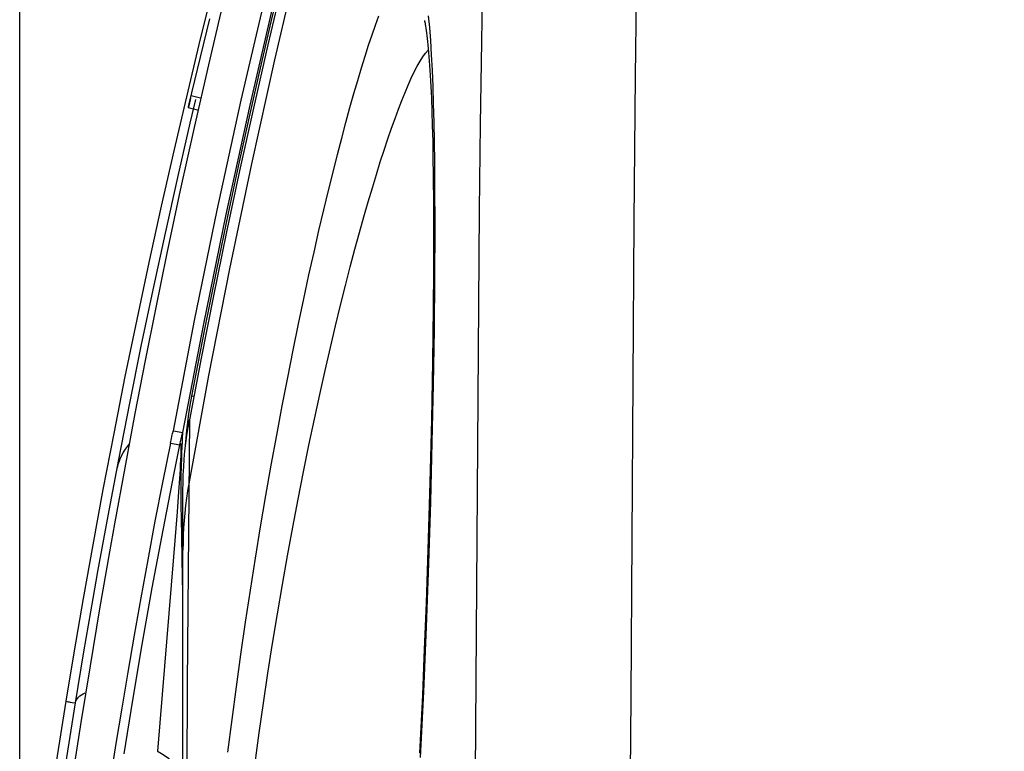
# Model space of a CAD drawing. Units: millimetres. Extents: x -10 to 268, y 49 to 188.
# Drawn here: x -6 to -1, y 126 to 130 of the extents above; entities that cross this region are included whole.
import ezdxf

# ---------------------------------------------------------------- set-up
doc = ezdxf.new("R2010")
doc.units = ezdxf.units.MM
doc.header["$LTSCALE"] = 16.335
doc.layers.get('0').update_dxf_attribs({"linetype": 'CONTINUOUS'})
doc.styles.get("Standard").update_dxf_attribs({"font": 'txt', "width": 0.8})
doc.dimstyles.new('DIMSTYLE_1', dxfattribs={"dimtxt": 3, "dimasz": 3, "dimexe": 1.5, "dimexo": 0.5, "dimgap": 0.75, "dimtad": 1, "dimtxsty": 'STANDARD', "dimblk": '_FILLED', "dimblk1": '_FILLED', "dimblk2": '_FILLED', "dimcen": 0.09, "dimazin": 2, "dimtfac": 1, "dimtofl": 0, "dimtmove": 0, "dimatfit": 3, "dimldrblk": '_FILLED', "dimfxl": 1, "dimtolj": 1, "dimarcsym": 0})
doc.dimstyles.new('DIMSTYLE_2', dxfattribs={"dimtxt": 3, "dimasz": 3, "dimexe": 1.5, "dimexo": 0.5, "dimgap": 0.75, "dimtad": 1, "dimdec": 1, "dimtxsty": 'STANDARD', "dimblk": '_FILLED', "dimblk1": '_FILLED', "dimblk2": '_FILLED', "dimcen": 0.09, "dimazin": 2, "dimtfac": 1, "dimtdec": 1, "dimtofl": 0, "dimtmove": 0, "dimatfit": 3, "dimldrblk": '_FILLED', "dimfxl": 1, "dimtolj": 1, "dimarcsym": 0})

# ---------------------------------------------------------------- blocks, each defined once
blk = doc.blocks.new('_FILLED')
at = {"color": 0, "linetype": 'BYBLOCK'}
blk.add_solid([(0, 0), (-1, 0.3167), (-1, -0.3167)], dxfattribs=at)
blk = doc.blocks.new('*D5')
at = {"color": 7, "linetype": 'CONTINUOUS'}
for p, q in [((-6.079, 122.637), (-6.079, 154.0231)), ((21.0754, 128.6015), (21.0754, 154.0231)), ((-6.079, 152.5231), (7.4982, 152.5231)), ((21.0754, 152.5231), (7.4982, 152.5231))]:
    blk.add_line(p, q, dxfattribs=at)
at = {"color": 7, "linetype": 'CONTINUOUS', "xscale": 3, "yscale": 3, "zscale": 3, "rotation": 180}
blk.add_blockref('_FILLED', (-6.079, 152.5231), dxfattribs=at)
at = {"color": 7, "linetype": 'CONTINUOUS', "xscale": 3, "yscale": 3, "zscale": 3}
blk.add_blockref('_FILLED', (21.0754, 152.5231), dxfattribs=at)
at = {"color": 7, "linetype": 'CONTINUOUS', "insert": (7.4982, 156.2731), "char_height": 3, "width": 13.178571, "attachment_point": 2, "line_spacing_factor": 0.9}
blk.add_mtext('{\\ftxt;\\W0.0001;\\H0.0001;\\~}{\\ftxt;\\W2.9285714286;\\H3.0; }{\\ftxt;\\W0.0001;\\H0.0001;\\~}', dxfattribs=at)
blk = doc.blocks.new('*D9')
at = {"color": 7, "linetype": 'CONTINUOUS'}
for p, q in [((-0.7246, 134.2925), (-0.7246, 146.3102)), ((11.4754, 121.4655), (11.4754, 146.3102)), ((-0.7246, 144.8102), (-4.7246, 144.8102)), ((-4.7246, 144.8102), (5.3754, 144.8102)), ((15.4754, 144.8102), (5.3754, 144.8102)), ((11.4754, 144.8102), (15.4754, 144.8102))]:
    blk.add_line(p, q, dxfattribs=at)
at = {"color": 7, "linetype": 'CONTINUOUS', "xscale": 3, "yscale": 3, "zscale": 3}
blk.add_blockref('_FILLED', (-0.7246, 144.8102), dxfattribs=at)
at = {"color": 7, "linetype": 'CONTINUOUS', "xscale": 3, "yscale": 3, "zscale": 3, "rotation": 180}
blk.add_blockref('_FILLED', (11.4754, 144.8102), dxfattribs=at)
at = {"color": 7, "linetype": 'CONTINUOUS', "insert": (5.3754, 148.5602), "char_height": 3, "width": 12.214286, "attachment_point": 2, "line_spacing_factor": 0.9}
blk.add_mtext('{\\ftxt;\\W0.0001;\\H0.0001;\\~}{\\ftxt;\\W2.7142857143;\\H3.0; }{\\ftxt;\\W0.0001;\\H0.0001;\\~}', dxfattribs=at)

msp = doc.modelspace()

# ---------------------------------------------------------------- linework, layer by layer
at = {"color": 250, "linetype": 'CONTINUOUS'}
for p, q in [((-3.6609, 129.7693), (-3.653, 130.1777)), ((-4.7624, 129.8739), (-4.7029, 130.1233)), ((-2.8563, 129.5901), (-2.8508, 130.0692)), ((-4.8187, 129.632), (-4.7624, 129.8739)), ((-3.6674, 129.339), (-3.6609, 129.7693)), ((-4.8731, 129.3923), (-4.8187, 129.632)), ((-2.8626, 128.8316), (-2.8563, 129.5901)), ((-5.1811, 129.489), (-5.1324, 129.4775)), ((-4.9285, 129.1417), (-4.8731, 129.3923)), ((-3.6725, 128.889), (-3.6674, 129.339)), ((-4.9862, 128.8734), (-4.9285, 129.1417)), ((-3.9073, 129.0292), (-3.9067, 128.7917)), ((-3.6938, 125.8848), (-3.6725, 128.889)), ((-5.048, 128.577), (-4.9862, 128.8734)), ((-2.8783, 126.3403), (-2.8626, 128.8316)), ((-3.9067, 128.7917), (-3.9078, 128.536)), ((-5.1122, 128.2574), (-5.048, 128.577)), ((-3.9078, 128.536), (-3.9106, 128.2637)), ((-3.9106, 128.2637), (-3.9152, 127.9762)), ((-5.1785, 127.9153), (-5.1122, 128.2574)), ((-3.9152, 127.9762), (-3.9215, 127.6753)), ((-5.1867, 127.8684), (-5.1785, 127.9153)), ((-5.1674, 127.9132), (-5.1785, 127.9153)), ((-5.1905, 127.7912), (-5.2026, 126.4118)), ((-5.2108, 127.6569), (-5.2081, 127.6951)), ((-3.9215, 127.6753), (-3.9296, 127.3625)), ((-5.2363, 127.6025), (-5.2372, 127.5821)), ((-5.2384, 127.5582), (-5.24, 127.5311)), ((-5.2372, 127.5821), (-5.2384, 127.5582)), ((-5.24, 127.5311), (-5.2429, 127.4849)), ((-5.2429, 127.4849), (-5.2477, 127.4141)), ((-5.2477, 127.4141), (-5.2554, 127.3104)), ((-3.9296, 127.3625), (-3.9396, 127.0392)), ((-5.2554, 127.3104), (-5.2741, 127.0744)), ((-5.2741, 127.0744), (-5.3586, 126.0563)), ((-3.9396, 127.0392), (-3.9516, 126.7072)), ((-3.9516, 126.7072), (-3.9659, 126.3685)), ((-5.2026, 126.4118), (-5.2105, 124.6698)), ((-3.9659, 126.3685), (-3.9824, 126.0245)), ((-5.8036, 126.312), (-5.7872, 126.3093)), ((-2.8842, 125.7579), (-2.8783, 126.3403))]:
    msp.add_line(p, q, dxfattribs=at)
at = {"color": 7, "linetype": 'CONTINUOUS'}
for p, q in [((-5.1393, 129.756), (-5.0746, 130.0186)), ((-5.0141, 129.9772), (-5.0914, 129.6497)), ((-5.1483, 129.6256), (-5.0837, 129.8897)), ((-5.205, 129.4822), (-5.1393, 129.756)), ((-5.1916, 129.445), (-5.1483, 129.6256)), ((-5.0914, 129.6497), (-5.1662, 129.3219)), ((-5.2709, 129.1995), (-5.205, 129.4822)), ((-5.1852, 129.4757), (-5.1929, 129.442)), ((-5.1862, 129.3436), (-5.1568, 129.4684)), ((-3.9244, 129.4746), (-3.9219, 129.406)), ((-5.196, 129.4279), (-5.1964, 129.4258)), ((-5.1964, 129.4258), (-5.1477, 129.4144)), ((-5.1929, 129.442), (-5.196, 129.4279)), ((-3.9219, 129.406), (-3.9196, 129.3313)), ((-5.2517, 129.059), (-5.1862, 129.3436)), ((-5.1662, 129.3219), (-5.2384, 128.9936)), ((-3.9196, 129.3313), (-3.9176, 129.2505)), ((-3.9176, 129.2505), (-3.9159, 129.1634)), ((-5.3366, 128.9094), (-5.2709, 129.1995)), ((-3.9159, 129.1634), (-3.9146, 129.07)), ((-5.3167, 128.768), (-5.2517, 129.059)), ((-3.9146, 129.07), (-3.9133, 128.9183)), ((-5.2384, 128.9936), (-5.3083, 128.6645)), ((-5.4014, 128.6142), (-5.3366, 128.9094)), ((-3.9133, 128.9183), (-3.9128, 128.7524)), ((-5.3807, 128.4726), (-5.3167, 128.768)), ((-3.9128, 128.7524), (-3.9133, 128.5724)), ((-5.3083, 128.6645), (-5.3686, 128.3698)), ((-5.4647, 128.3164), (-5.4014, 128.6142)), ((-3.9133, 128.5724), (-3.9148, 128.3782)), ((-5.4428, 128.1763), (-5.3807, 128.4726)), ((-5.3686, 128.3698), (-5.4219, 128.1025)), ((-3.9148, 128.3782), (-3.9184, 128.0973)), ((-5.5262, 128.0177), (-5.4647, 128.3164)), ((-5.5029, 127.8794), (-5.4428, 128.1763)), ((-5.1292, 128.115), (-5.1905, 127.7912)), ((-5.4219, 128.1025), (-5.4757, 127.8249)), ((-3.9184, 128.0973), (-3.924, 127.7919)), ((-5.5852, 127.7205), (-5.5262, 128.0177)), ((-5.5609, 127.5833), (-5.5029, 127.8794)), ((-5.4757, 127.8249), (-5.5295, 127.5393)), ((-3.924, 127.7919), (-3.9318, 127.4627)), ((-5.6416, 127.4268), (-5.5852, 127.7205)), ((-5.2744, 127.7334), (-5.2253, 127.7243)), ((-5.2905, 127.6695), (-5.2413, 127.6604)), ((-5.2709, 127.5125), (-5.2413, 127.6604)), ((-5.2296, 127.6201), (-5.2269, 127.6785)), ((-5.231, 127.5884), (-5.2296, 127.6201)), ((-5.6166, 127.2885), (-5.5609, 127.5833)), ((-5.2322, 127.5536), (-5.231, 127.5884)), ((-5.5295, 127.5393), (-5.5828, 127.2471)), ((-5.3288, 127.2142), (-5.2709, 127.5125)), ((-5.2242, 127.4625), (-5.2229, 127.5037)), ((-5.2246, 127.4212), (-5.2242, 127.4625)), ((-3.9318, 127.4627), (-3.9421, 127.1113)), ((-5.6951, 127.1379), (-5.6416, 127.4268)), ((-5.2246, 115.7633), (-5.2246, 127.4212)), ((-5.2336, 127.335), (-5.234, 127.3849)), ((-5.6695, 126.9982), (-5.6166, 127.2885)), ((-5.2328, 127.2819), (-5.2336, 127.335)), ((-5.2267, 126.9637), (-5.2328, 127.2819)), ((-5.3849, 126.9127), (-5.3288, 127.2142)), ((-5.7455, 126.8555), (-5.6951, 127.1379)), ((-3.9421, 127.1113), (-3.9517, 126.8343)), ((-5.2256, 126.8886), (-5.2267, 126.9637)), ((-5.4379, 126.6148), (-5.3849, 126.9127)), ((-5.2249, 126.8092), (-5.2256, 126.8886)), ((-5.7926, 126.5821), (-5.7455, 126.8555)), ((-3.9517, 126.8343), (-3.9631, 126.5467)), ((-5.6608, 126.8023), (-5.7109, 126.5041)), ((-5.2246, 126.7256), (-5.2249, 126.8092)), ((-5.4875, 126.3238), (-5.4379, 126.6148)), ((-5.8363, 126.3185), (-5.7926, 126.5821)), ((-5.787, 126.3105), (-5.7427, 126.5773)), ((-3.9631, 126.5467), (-3.9717, 126.3497)), ((-5.7109, 126.5041), (-5.7591, 126.2073)), ((-5.8872, 125.9991), (-5.8363, 126.3185)), ((-5.8378, 125.9915), (-5.787, 126.3105)), ((-5.5331, 126.0433), (-5.4875, 126.3238)), ((-3.9717, 126.3497), (-3.9863, 126.0471)), ((-5.7591, 126.2073), (-5.8051, 125.9134))]:
    msp.add_line(p, q, dxfattribs=at)
for points in [[(-5.2744, 127.7334), (-5.1636, 128.3114), (-5.0451, 128.8883), (-4.9192, 129.464), (-4.7859, 130.038), (-4.645, 130.6105), (-4.4967, 131.1818), (-4.3408, 131.7518), (-4.1775, 132.3204), (-4.0067, 132.8873)], [(-4.0494, 132.5125), (-4.155, 132.1539), (-4.2563, 131.7996), (-4.3532, 131.4498), (-4.4458, 131.1043), (-4.5348, 130.762), (-4.6203, 130.4231), (-4.7021, 130.0874), (-4.7807, 129.754), (-4.8562, 129.4229), (-4.9286, 129.0941), (-4.9981, 128.7666), (-5.0651, 128.4401), (-5.1292, 128.115)], [(-5.2253, 127.7243), (-5.1161, 128.2945), (-4.9989, 128.8662), (-4.8736, 129.4392), (-4.7399, 130.0147), (-4.5981, 130.5917), (-4.4491, 131.1663), (-4.293, 131.7374), (-4.1296, 132.3062)], [(-3.9605, 129.8808), (-3.9608, 129.8816), (-3.9609, 129.8819), (-3.9605, 129.8805), (-3.9598, 129.8776), (-3.9589, 129.8732), (-3.9577, 129.8673), (-3.9563, 129.86), (-3.9548, 129.8512), (-3.9531, 129.8411), (-3.9514, 129.8297), (-3.9496, 129.817), (-3.9478, 129.8029), (-3.946, 129.7877), (-3.9442, 129.7712), (-3.9423, 129.7534), (-3.9405, 129.7345), (-3.9387, 129.7143), (-3.937, 129.6928), (-3.9352, 129.6702), (-3.9335, 129.6462), (-3.9319, 129.621), (-3.9303, 129.5945), (-3.9287, 129.5666)], [(-3.9287, 129.5666), (-3.9258, 129.5067), (-3.9244, 129.4746)], [(-5.1964, 129.4258), (-5.1963, 129.4261), (-5.196, 129.4272), (-5.1955, 129.4291), (-5.1948, 129.4319), (-5.1916, 129.445)], [(-5.2229, 127.5037), (-5.2208, 127.545), (-5.2179, 127.5863), (-5.2141, 127.6276), (-5.2094, 127.6687), (-5.204, 127.7096), (-5.1977, 127.7505), (-5.1905, 127.7912)], [(-5.2905, 127.6695), (-5.285, 127.6937), (-5.2827, 127.7037), (-5.2806, 127.7122), (-5.2788, 127.7194), (-5.2773, 127.7251), (-5.2761, 127.7293), (-5.2751, 127.7321), (-5.2744, 127.7334)], [(-5.2413, 127.6604), (-5.2358, 127.6847), (-5.2342, 127.6919), (-5.2326, 127.6985), (-5.2311, 127.7045), (-5.2298, 127.7098), (-5.2286, 127.7145), (-5.2275, 127.7182), (-5.2266, 127.7211), (-5.2259, 127.723), (-5.2253, 127.7243)], [(-5.2269, 127.6785), (-5.2263, 127.6935), (-5.2253, 127.7243)], [(-5.2905, 127.6695), (-5.3315, 127.4637), (-5.3709, 127.2603), (-5.4087, 127.0594), (-5.4451, 126.8604), (-5.4801, 126.6639), (-5.5133, 126.4712), (-5.545, 126.2826), (-5.5751, 126.0977), (-5.6036, 125.9175), (-5.6305, 125.7419), (-5.68, 125.4053)], [(-5.2332, 127.5159), (-5.2327, 127.5351), (-5.2322, 127.5536)], [(-5.234, 127.3849), (-5.2341, 127.4316), (-5.234, 127.4538), (-5.2338, 127.4752), (-5.2335, 127.4959), (-5.2332, 127.5159)], [(-5.5828, 127.2471), (-5.6091, 127.0996), (-5.6608, 126.8023)], [(-5.7427, 126.5773), (-5.6948, 126.8555), (-5.6695, 126.9982)]]:
    msp.add_lwpolyline(points, dxfattribs=at)
at = {"color": 250, "linetype": 'CONTINUOUS'}
for points in [[(-4.0724, 132.2735), (-4.2153, 131.7715), (-4.3543, 131.2608), (-4.4892, 130.7415), (-4.6197, 130.2132), (-4.7455, 129.6763), (-4.8661, 129.1321), (-4.9811, 128.5809), (-5.0904, 128.0226), (-5.1938, 127.4571)], [(-4.9889, 126.0518), (-4.9672, 126.2231), (-4.9446, 126.3932), (-4.9211, 126.5625), (-4.8965, 126.7316), (-4.871, 126.9002), (-4.8449, 127.0668), (-4.8179, 127.2316), (-4.7903, 127.3948), (-4.7623, 127.5546), (-4.7339, 127.7112), (-4.7051, 127.8647), (-4.6765, 128.0129), (-4.6481, 128.1555), (-4.6199, 128.2931), (-4.5922, 128.4246), (-4.5651, 128.5497), (-4.5385, 128.6688), (-4.5126, 128.7822), (-4.4874, 128.8898), (-4.4629, 128.9917), (-4.439, 129.0885), (-4.4159, 129.18), (-4.3934, 129.2665), (-4.3716, 129.3485), (-4.3504, 129.426), (-4.3298, 129.4991), (-4.3097, 129.5683), (-4.2902, 129.6337), (-4.2712, 129.6951), (-4.2527, 129.753), (-4.2347, 129.8073), (-4.2172, 129.858), (-4.2001, 129.9052)], [(-3.941, 129.9068), (-3.935, 129.8446)], [(-3.935, 129.8446), (-3.9296, 129.7761), (-3.9249, 129.702), (-3.9208, 129.6221), (-3.9172, 129.5364), (-3.9142, 129.4454), (-3.9117, 129.3491), (-3.9098, 129.2473), (-3.9083, 129.1407), (-3.9073, 129.0292)], [(-4.8471, 125.9952), (-4.8256, 126.1522), (-4.8032, 126.309), (-4.7798, 126.4654), (-4.7554, 126.6211), (-4.7301, 126.7756), (-4.7041, 126.9287), (-4.6773, 127.0801), (-4.6499, 127.2294), (-4.6221, 127.3757), (-4.5938, 127.5192), (-4.5652, 127.6592), (-4.5368, 127.7945), (-4.5086, 127.9247), (-4.4805, 128.05), (-4.4529, 128.1696), (-4.426, 128.2832), (-4.3996, 128.3914), (-4.3738, 128.4942), (-4.3487, 128.5916), (-4.3243, 128.6839), (-4.3005, 128.7713), (-4.2775, 128.854), (-4.2551, 128.932), (-4.2333, 129.0059), (-4.2122, 129.0756), (-4.1916, 129.1413), (-4.1716, 129.2035), (-4.1521, 129.2621), (-4.1332, 129.3172), (-4.1147, 129.3691), (-4.0967, 129.4176), (-4.0792, 129.4628), (-4.0622, 129.5049), (-4.0456, 129.5439), (-4.0295, 129.5795), (-4.0137, 129.6122), (-3.9984, 129.6417), (-3.9834, 129.6679), (-3.9688, 129.6909), (-3.9546, 129.7105), (-3.9407, 129.7265), (-3.9399, 129.7272)], [(-5.2081, 127.6951), (-5.2045, 127.7363), (-5.1997, 127.7787), (-5.1937, 127.8229), (-5.1867, 127.8684)], [(-5.2413, 127.6604), (-5.2404, 127.6633), (-5.2397, 127.6655), (-5.239, 127.6671), (-5.2383, 127.668), (-5.2377, 127.6682), (-5.2372, 127.6679), (-5.2367, 127.6669), (-5.2364, 127.6653), (-5.236, 127.6632), (-5.2358, 127.6605), (-5.2356, 127.6574), (-5.2354, 127.6536), (-5.2353, 127.6494), (-5.2353, 127.6447), (-5.2353, 127.6394), (-5.2354, 127.6335), (-5.2355, 127.6269), (-5.2357, 127.6196), (-5.236, 127.6115), (-5.2363, 127.6025)], [(-5.1938, 127.4571), (-5.2003, 127.4189), (-5.206, 127.3805), (-5.2109, 127.3421), (-5.2151, 127.3035), (-5.2186, 127.2649), (-5.2212, 127.2262), (-5.2231, 127.1875), (-5.2243, 127.1487), (-5.2247, 127.11)], [(-5.787, 126.3105), (-5.785, 126.3183), (-5.7817, 126.3259), (-5.7772, 126.3331), (-5.7713, 126.34), (-5.7643, 126.3465), (-5.7561, 126.3525), (-5.7468, 126.358), (-5.7364, 126.363)], [(-5.8363, 126.3185), (-5.8309, 126.3171), (-5.8255, 126.3158), (-5.8201, 126.3147), (-5.8146, 126.3137), (-5.8036, 126.312)], [(-5.3586, 126.0563), (-5.3376, 126.0444), (-5.3183, 126.0323), (-5.3007, 126.0199), (-5.2849, 126.0072), (-5.2709, 125.9944), (-5.2587, 125.9813), (-5.2483, 125.9682), (-5.2398, 125.9549), (-5.2332, 125.9414), (-5.2284, 125.928), (-5.2256, 125.9144), (-5.2246, 125.9009)]]:
    msp.add_lwpolyline(points, dxfattribs=at)
at = {"color": 7, "linetype": 'CONTINUOUS'}
msp.add_arc((-5.2772, 127.472), 0.3, 139.6632, 166.8043, dxfattribs=at)

# ---------------------------------------------------------------- dimensions: what is measured, and where the dimension line sits
dim = msp.add_linear_dim(base=(21.0754, 152.5231), p1=(-6.079, 122.137), p2=(21.0754, 128.1015), text='{\\ftxt;\\W0.0001;\\H0.0001;\\~}{\\ftxt;\\W2.9285714286;\\H3.0; }{\\ftxt;\\W0.0001;\\H0.0001;\\~}', dimstyle='DIMSTYLE_2', dxfattribs=at)
dim.commit()
dim.dimension.update_dxf_attribs({"geometry": '*D5', "text_midpoint": (7.0696, 152.5231), "dimtype": 160})
dim = msp.add_linear_dim(base=(-0.7246, 144.8102), p1=(11.4754, 120.9655), p2=(-0.7246, 133.7925), angle=180, text='{\\ftxt;\\W0.0001;\\H0.0001;\\~}{\\ftxt;\\W2.7142857143;\\H3.0; }{\\ftxt;\\W0.0001;\\H0.0001;\\~}', dimstyle='DIMSTYLE_1', dxfattribs=at)
dim.commit()
dim.dimension.update_dxf_attribs({"geometry": '*D9', "text_midpoint": (4.9468, 144.8102), "dimtype": 160})

doc.saveas('drawing.dxf')
